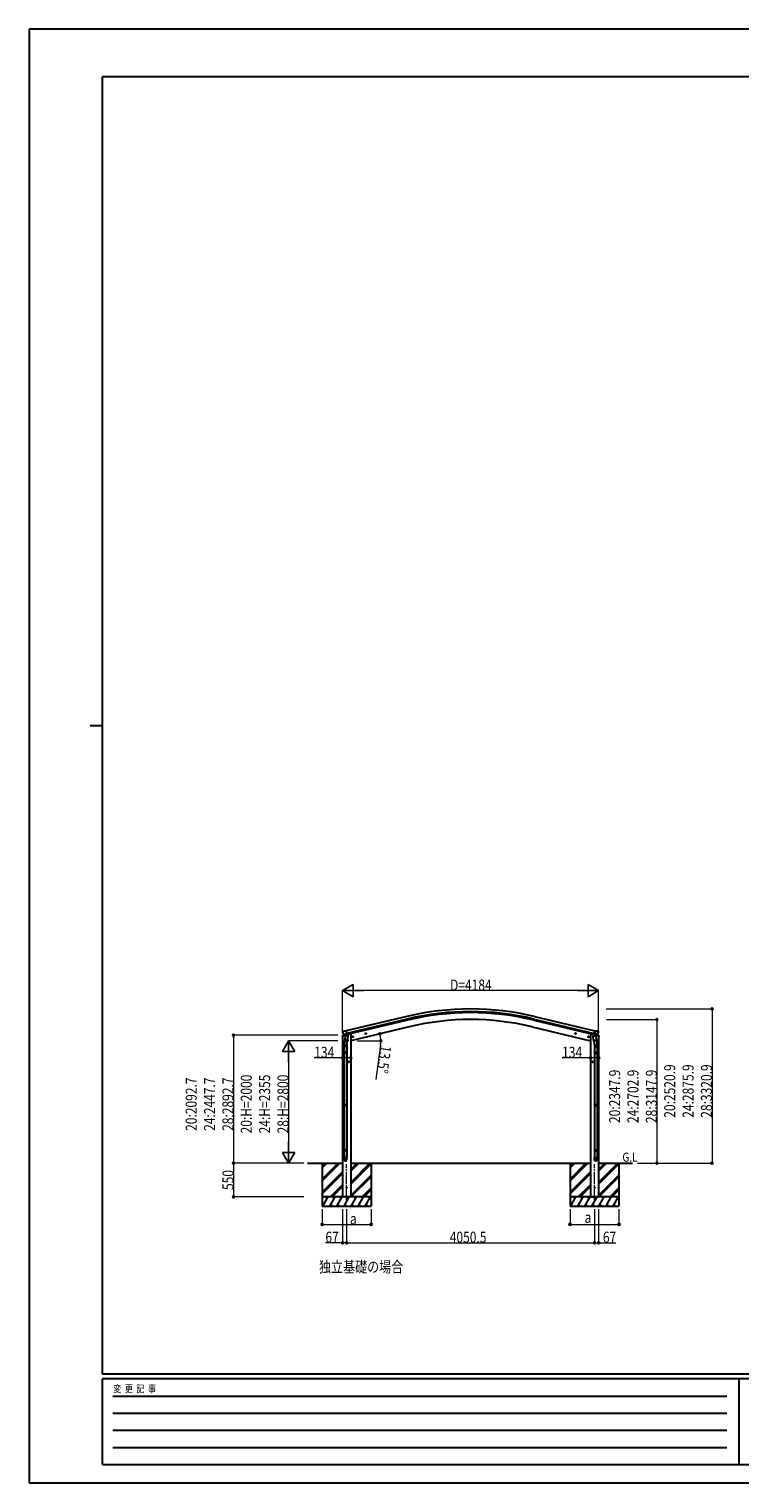
# Model space of a CAD drawing. Units: millimetres. Extents: x 0 to 33640, y 0 to 23760.
# Drawn here: x 0 to 11615, y 0 to 23760 of the extents above; entities that cross this region are included whole.
import ezdxf

# ---------------------------------------------------------------- set-up
doc = ezdxf.new("R2010")
doc.units = ezdxf.units.MM
doc.linetypes.add('YCENTER_1', pattern=[13, 10, -1, 1, -1])
for name, color, linetype, lineweight in [('USER1', 3, 'Continuous', 13), ('YKK_12', 2, 'Continuous', 13), ('YKK_13', 4, 'Continuous', 30), ('YKK_A1', 4, 'Continuous', 30), ('YKK_D', 6, 'Continuous', 13), ('YKK_ZWAK', 7, 'Continuous', 30)]:
    doc.layers.add(name, color=color, linetype=linetype, lineweight=lineweight)
doc.styles.add('text-b', font='extslim2.shx', dxfattribs={"width": 0.8, "bigfont": 'extfont2.shx'})

msp = doc.modelspace()

# ---------------------------------------------------------------- linework, layer by layer
at = {"layer": 'YKK_12', "linetype": 'YCENTER_1', "ltscale": 20}
for p, q in [((5189, 4625), (5189, 5208)), ((9240, 4625), (9240, 5208))]:
    msp.add_line(p, q, dxfattribs=at)
at = {"layer": 'YKK_13'}
for p, q in [((5126, 7379), (5122, 7372)), ((5122, 7370), (5122, 7369)), ((5129, 7381), (5142, 7384)), ((5157, 7381), (5143, 7384)), ((5157, 7381), (5183, 7387)), ((5198, 7324), (5183, 7387)), ((9231, 7324), (9247, 7387)), ((9272, 7381), (9247, 7387)), ((9272, 7381), (9286, 7384)), ((9300, 7381), (9287, 7384)), ((9303, 7379), (9307, 7372)), ((9308, 7370), (9307, 7369)), ((5135, 7330), (5136, 7329)), ((5136, 7330), (5193, 7343)), ((5153, 7315), (5136, 7329)), ((5136, 7329), (5136, 7329)), ((5146, 7132), (5146, 7166)), ((5192, 7132), (5146, 7132)), ((5164, 7265), (5148, 7169)), ((5148, 7132), (5148, 7038)), ((5155, 7314), (5163, 7316)), ((5156, 7314), (5158, 7315)), ((5158, 7315), (5194, 7323)), ((5159, 7314), (5159, 7314)), ((5160, 7313), (5186, 7306)), ((5167, 7307), (5162, 7240)), ((5162, 7228), (5162, 7240)), ((5208, 7237), (5162, 7240)), ((5162, 7227), (5162, 7227)), ((5188, 7322), (5163, 7316)), ((5163, 7316), (5163, 7316)), ((5163, 7226), (5205, 7223)), ((5213, 7304), (5167, 7307)), ((5169, 7310), (5169, 7307)), ((5188, 7322), (5187, 7307)), ((5188, 7322), (5198, 7324)), ((5188, 7322), (5188, 7322)), ((5200, 7223), (5189, 7160)), ((5190, 7132), (5190, 7038)), ((5192, 7167), (5192, 7132)), ((5194, 7323), (5196, 7324)), ((5197, 7326), (5198, 7326)), ((5198, 7326), (5212, 7311)), ((5208, 7237), (5207, 7225)), ((5208, 7237), (5213, 7304)), ((5212, 7311), (5211, 7304)), ((5297, 7294), (5277, 7290)), ((5280, 7290), (5282, 7297)), ((5285, 7285), (5280, 7290)), ((5282, 7297), (5289, 7299)), ((5290, 7282), (5285, 7302)), ((5292, 7287), (5285, 7285)), ((5289, 7299), (5294, 7294)), ((5294, 7294), (5292, 7287)), ((5511, 7346), (5491, 7341)), ((5494, 7342), (5496, 7349)), ((5499, 7336), (5494, 7342)), ((5496, 7349), (5503, 7351)), ((5503, 7334), (5499, 7353)), ((5506, 7338), (5499, 7336)), ((5503, 7351), (5508, 7345)), ((5508, 7345), (5506, 7338)), ((8918, 7346), (8938, 7341)), ((8926, 7351), (8921, 7345)), ((8921, 7345), (8923, 7338)), ((8923, 7338), (8930, 7336)), ((8926, 7334), (8930, 7353)), ((8933, 7349), (8926, 7351)), ((8930, 7336), (8935, 7342)), ((8935, 7342), (8933, 7349)), ((9132, 7294), (9152, 7290)), ((9140, 7299), (9135, 7294)), ((9135, 7294), (9137, 7287)), ((9137, 7287), (9144, 7285)), ((9140, 7282), (9144, 7302)), ((9147, 7297), (9140, 7299)), ((9144, 7285), (9149, 7290)), ((9149, 7290), (9147, 7297)), ((9216, 7304), (9262, 7307)), ((9221, 7237), (9216, 7304)), ((9231, 7326), (9217, 7311)), ((9217, 7311), (9218, 7304)), ((9221, 7237), (9267, 7240)), ((9221, 7237), (9222, 7225)), ((9266, 7226), (9224, 7223)), ((9229, 7223), (9240, 7160)), ((9232, 7326), (9231, 7326)), ((9241, 7322), (9231, 7324)), ((9235, 7323), (9233, 7324)), ((9272, 7315), (9235, 7323)), ((9293, 7330), (9236, 7343)), ((9237, 7167), (9237, 7132)), ((9237, 7132), (9283, 7132)), ((9239, 7132), (9239, 7038)), ((9241, 7322), (9241, 7322)), ((9241, 7322), (9266, 7316)), ((9241, 7322), (9242, 7307)), ((9269, 7313), (9243, 7306)), ((9260, 7310), (9261, 7307)), ((9262, 7307), (9267, 7240)), ((9265, 7265), (9281, 7169)), ((9266, 7316), (9266, 7316)), ((9274, 7314), (9266, 7316)), ((9268, 7228), (9267, 7240)), ((9267, 7227), (9267, 7227)), ((9270, 7314), (9270, 7314)), ((9273, 7314), (9272, 7315)), ((9277, 7315), (9293, 7329)), ((9281, 7132), (9281, 7038)), ((9283, 7132), (9283, 7166)), ((9294, 7330), (9293, 7329)), ((9293, 7329), (9293, 7329)), ((5146, 7036), (5147, 7038)), ((5192, 7036), (5146, 7036)), ((5146, 7036), (5146, 7028)), ((5192, 7028), (5146, 7028)), ((5146, 7028), (5147, 7026)), ((5191, 7038), (5147, 7038)), ((5191, 7026), (5147, 7026)), ((5148, 7026), (5148, 6182)), ((5190, 7026), (5190, 6182)), ((5192, 7036), (5191, 7038)), ((5192, 7028), (5191, 7026)), ((5192, 7036), (5192, 7028)), ((5223, 6872), (5223, 6892)), ((9207, 6872), (9207, 6892)), ((9237, 7036), (9238, 7038)), ((9237, 7036), (9283, 7036)), ((9237, 7036), (9237, 7028)), ((9237, 7028), (9283, 7028)), ((9237, 7028), (9238, 7026)), ((9238, 7038), (9282, 7038)), ((9238, 7026), (9282, 7026)), ((9239, 7026), (9239, 6182)), ((9281, 7026), (9281, 6182)), ((9283, 7036), (9282, 7038)), ((9283, 7028), (9282, 7026)), ((9283, 7036), (9283, 7028)), ((5233, 6882), (5213, 6882)), ((5215, 6882), (5219, 6889)), ((5219, 6876), (5215, 6882)), ((5219, 6889), (5226, 6889)), ((5226, 6876), (5219, 6876)), ((5226, 6889), (5230, 6882)), ((5230, 6882), (5226, 6876)), ((9197, 6882), (9217, 6882)), ((9203, 6889), (9199, 6882)), ((9199, 6882), (9203, 6876)), ((9210, 6889), (9203, 6889)), ((9203, 6876), (9210, 6876)), ((9214, 6882), (9210, 6889)), ((9210, 6876), (9214, 6882)), ((5146, 6180), (5147, 6182)), ((5192, 6180), (5146, 6180)), ((5146, 6180), (5146, 6172)), ((5191, 6182), (5147, 6182)), ((5192, 6180), (5191, 6182)), ((5192, 6180), (5192, 6172)), ((9237, 6180), (9238, 6182)), ((9237, 6180), (9283, 6180)), ((9237, 6180), (9237, 6172)), ((9238, 6182), (9282, 6182)), ((9283, 6180), (9282, 6182)), ((9283, 6180), (9283, 6172)), ((5192, 6172), (5146, 6172)), ((5146, 6172), (5147, 6170)), ((5191, 6170), (5147, 6170)), ((5148, 6170), (5148, 5442)), ((5190, 6170), (5190, 5442)), ((5192, 6172), (5191, 6170)), ((9237, 6172), (9283, 6172)), ((9237, 6172), (9238, 6170)), ((9238, 6170), (9282, 6170)), ((9239, 6170), (9239, 5442)), ((9281, 6170), (9281, 5442)), ((9283, 6172), (9282, 6170)), ((5146, 5440), (5147, 5442)), ((5192, 5440), (5146, 5440)), ((5146, 5440), (5146, 5432)), ((5192, 5432), (5146, 5432)), ((5146, 5432), (5147, 5430)), ((5146, 5285), (5146, 5320)), ((5192, 5320), (5146, 5320)), ((5191, 5442), (5147, 5442)), ((5191, 5430), (5147, 5430)), ((5148, 5430), (5148, 5320)), ((5190, 5430), (5190, 5320)), ((5192, 5440), (5191, 5442)), ((5192, 5432), (5191, 5430)), ((5192, 5440), (5192, 5432)), ((5192, 5285), (5192, 5320)), ((9237, 5440), (9238, 5442)), ((9237, 5440), (9283, 5440)), ((9237, 5440), (9237, 5432)), ((9237, 5432), (9283, 5432)), ((9237, 5432), (9238, 5430)), ((9237, 5285), (9237, 5320)), ((9237, 5320), (9283, 5320)), ((9238, 5442), (9282, 5442)), ((9238, 5430), (9282, 5430)), ((9239, 5430), (9239, 5320)), ((9281, 5430), (9281, 5320)), ((9283, 5440), (9282, 5442)), ((9283, 5432), (9282, 5430)), ((9283, 5440), (9283, 5432)), ((9283, 5285), (9283, 5320))]:
    msp.add_line(p, q, dxfattribs=at)
at = {"layer": 'YKK_13', "ltscale": 0.5}
for p, q in [((5120, 7302), (5163, 7312)), ((5120, 7309), (5120, 7302)), ((5149, 7318), (5122, 7311)), ((5202, 7321), (5221, 7326)), ((5224, 7334), (5224, 7331)), ((9205, 7334), (9205, 7331)), ((9227, 7321), (9209, 7326)), ((9309, 7302), (9266, 7312)), ((9280, 7318), (9307, 7311)), ((9309, 7309), (9309, 7302))]:
    msp.add_line(p, q, dxfattribs=at)
at = {"layer": 'YKK_13'}
for centre, radius in [((5287, 7292), 7.7), ((5287, 7292), 8.5), ((5287, 7292), 6.5), ((5501, 7343), 8.5), ((5501, 7343), 7.7), ((5501, 7343), 6.5), ((8928, 7343), 8.5), ((8928, 7343), 7.7), ((8928, 7343), 6.5), ((9142, 7292), 7.7), ((9142, 7292), 8.5), ((9142, 7292), 6.5), ((5223, 6882), 8.5), ((9207, 6882), 8.5), ((5223, 6882), 7.7), ((5223, 6882), 6.5), ((9207, 6882), 7.7), ((9207, 6882), 6.5), ((5189, 4826), 5), ((9240, 4825), 5)]:
    msp.add_circle(centre, radius, dxfattribs=at)
for centre, radius, start, end in [((5319, 7416), 202, 193.5, 205.0912), ((5130, 7376), 5, 103.5, 148.5), ((5143, 7381), 3, 78.5, 103.5), ((9286, 7381), 3, 76.5, 101.5), ((9110, 7416), 202, 334.9088, 346.5), ((9299, 7376), 5, 31.5, 76.5), ((5176, 7166), 30, 177.4514, 180), ((5156, 7315), 0.5, 248.2375, 283.5), ((5159, 7314), 0.5, 356, 103.5), ((5160, 7314), 1, 176, 256), ((5164, 7228), 1.95, 175.0402, 217.4777), ((5164, 7228), 2, 217.4096, 266), ((5186, 7307), 1.03, 250.039, 351.9657), ((5189, 7322), 0.604, 100.5984, 172.2059), ((5196, 7324), 0.5, 283.5, 318.7625), ((5205, 7225), 2, 266, 349.4684), ((9224, 7225), 2, 190.5316, 274), ((9233, 7324), 0.5, 221.2375, 256.5), ((9240, 7322), 0.604, 7.7941, 79.4016), ((9243, 7307), 1.03, 188.0343, 289.961), ((9266, 7228), 2, 274, 322.5904), ((9266, 7228), 1.95, 322.5223, 4.9598), ((9269, 7314), 1, 284, 4), ((9270, 7314), 0.5, 76.5, 184), ((9273, 7315), 0.5, 256.5, 291.7625), ((9253, 7166), 30, 0, 2.5486)]:
    msp.add_arc(centre, radius, start, end, dxfattribs=at)
at = {"layer": 'YKK_13', "ltscale": 0.5}
for centre, radius, start, end in [((5123, 7309), 3, 103.5, 180), ((5219, 7331), 5, 283.5, 0), ((9210, 7331), 5, 180, 256.5), ((9306, 7309), 3, 0, 76.5)]:
    msp.add_arc(centre, radius, start, end, dxfattribs=at)
at = {"layer": 'YKK_13', "extrusion": (0, 0, -1)}
for centre, major_axis, ratio, start_param, end_param in [((5125, 7371), (-1.57, -2.57), 0.99628, 0.783535, 1.570796), ((9260, 7167), (-23, 0), 0.996195, 2.556026, 6.566303), ((9260, 7167), (-21, 0), 0.996195, 2.934915, 5.951239), ((9275, 7317), (0.73, -2.92), 0.997631, 5.80419, 6.600612), ((9275, 7317), (-2.63, 3.16), 0.650902, 4.095823, 4.168633), ((9260, 5287), (23, 0), 0.996195, 3.141593, 6.283185), ((9260, 5285), (23, 0), 0.996195, 3.141593, 6.283185), ((9260, 5285), (0, -23.4), 0.981806, 4.712389, 7.853982)]:
    msp.add_ellipse(centre, major_axis=major_axis, ratio=ratio, start_param=start_param, end_param=end_param, dxfattribs=at)
at = {"layer": 'YKK_13'}
for centre, major_axis, ratio, start_param, end_param in [((9305, 7371), (1.57, -2.57), 0.99628, 0.783535, 1.570796), ((5169, 7167), (23, 0), 0.996195, 2.556026, 6.566303), ((5169, 7167), (21, 0), 0.996195, 2.934915, 5.951239), ((5155, 7317), (-0.73, -2.92), 0.997631, 5.80419, 6.600612), ((5155, 7317), (2.63, 3.16), 0.650902, 4.095823, 4.168633), ((5155, 7317), (-0.73, -2.92), 0.997631, 0.390237, 0.478995), ((5169, 5287), (-23, 0), 0.996195, 3.141593, 6.283185), ((5169, 5285), (-23, 0), 0.996195, 3.141593, 6.283185), ((5169, 5285), (0, -23.4), 0.981806, 4.712389, 7.853982)]:
    msp.add_ellipse(centre, major_axis=major_axis, ratio=ratio, start_param=start_param, end_param=end_param, dxfattribs=at)
at = {"layer": 'YKK_13', "extrusion": (9.41474e-17, 2.34736e-17, -1)}
msp.add_ellipse((9275, 7317), major_axis=(0.73, -2.92), ratio=0.997631, start_param=0.390237, end_param=0.478995, dxfattribs=at)
at = {"layer": 'YKK_13'}
msp.add_ellipse((5169, 5285), major_axis=(21, 0), ratio=0.996195, dxfattribs=at)
at = {"layer": 'YKK_13', "extrusion": (0, 0, -1)}
msp.add_ellipse((9260, 5285), major_axis=(-21, 0), ratio=0.996195, dxfattribs=at)
at = {"layer": 'YKK_A1', "ltscale": 10}
for p, q in [((6170, 7623), (5183, 7386)), ((8259, 7623), (9246, 7386)), ((5183, 7386), (5180, 7385)), ((5180, 7385), (5194, 7327)), ((6180, 7581), (5193, 7344)), ((6184, 7564), (5197, 7327)), ((8245, 7564), (9232, 7327)), ((8249, 7581), (9236, 7344)), ((9249, 7385), (9235, 7327)), ((9246, 7386), (9249, 7385)), ((5197, 7327), (5194, 7327)), ((9232, 7327), (9235, 7327)), ((4552, 5225), (5122, 5225)), ((5256, 5225), (9173, 5225)), ((9307, 5225), (9859, 5225))]:
    msp.add_line(p, q, dxfattribs=at)
at = {"layer": 'YKK_A1'}
for p, q in [((6211, 7455), (5256, 7225)), ((8218, 7455), (9173, 7225)), ((5122, 7302), (5122, 4675)), ((5256, 7339), (5243, 7339)), ((5256, 7339), (5256, 4675)), ((9173, 7339), (9186, 7339)), ((9173, 7339), (9173, 4675)), ((9307, 7302), (9307, 4675)), ((4789, 5225), (4789, 4525)), ((4789, 4965), (5050, 5225)), ((4789, 4951), (5064, 5225)), ((4789, 4936), (5078, 5225)), ((4789, 5149), (4866, 5225)), ((4789, 5163), (4852, 5225)), ((4789, 5177), (4837, 5225)), ((4789, 4753), (5122, 5086)), ((4789, 4738), (5122, 5072)), ((4789, 4724), (5122, 5058)), ((5256, 4912), (5570, 5225)), ((5256, 4898), (5584, 5225)), ((5256, 5096), (5386, 5225)), ((5256, 5110), (5372, 5225)), ((5256, 5124), (5358, 5225)), ((5256, 4883), (5589, 5216)), ((5256, 4700), (5589, 5032)), ((5256, 4685), (5589, 5018)), ((5260, 4675), (5589, 5004)), ((5589, 5225), (5589, 4525)), ((8839, 5225), (8839, 4525)), ((8839, 4965), (9100, 5225)), ((8839, 4951), (9114, 5225)), ((8839, 4936), (9128, 5225)), ((8839, 5149), (8916, 5225)), ((8839, 5163), (8902, 5225)), ((8839, 5177), (8888, 5225)), ((8839, 4753), (9173, 5086)), ((8839, 4738), (9173, 5072)), ((8839, 4724), (9173, 5058)), ((9307, 4912), (9621, 5225)), ((9307, 4898), (9635, 5225)), ((9307, 5096), (9437, 5225)), ((9307, 5110), (9423, 5225)), ((9307, 5124), (9408, 5225)), ((9307, 4883), (9639, 5216)), ((9307, 4700), (9639, 5032)), ((9307, 4685), (9639, 5018)), ((9311, 4675), (9639, 5004)), ((9639, 5225), (9639, 4525)), ((4924, 4675), (5122, 4874)), ((4938, 4675), (5122, 4860)), ((4952, 4675), (5122, 4846)), ((5444, 4675), (5589, 4820)), ((5458, 4675), (5589, 4806)), ((5473, 4675), (5589, 4792)), ((8974, 4675), (9173, 4874)), ((8988, 4675), (9173, 4860)), ((9003, 4675), (9173, 4846)), ((9495, 4675), (9639, 4820)), ((9509, 4675), (9639, 4806)), ((9523, 4675), (9639, 4792)), ((5589, 4675), (4789, 4675)), ((4789, 4525), (5589, 4525)), ((4799, 4525), (4886, 4675)), ((4871, 4649), (4856, 4675)), ((4915, 4525), (5001, 4675)), ((4930, 4551), (4945, 4525)), ((4986, 4649), (4971, 4675)), ((5030, 4525), (5117, 4675)), ((5045, 4551), (5060, 4525)), ((5102, 4649), (5087, 4675)), ((5256, 4675), (5122, 4675)), ((5146, 4525), (5232, 4675)), ((5161, 4551), (5176, 4525)), ((5217, 4649), (5202, 4675)), ((5261, 4525), (5348, 4675)), ((5276, 4551), (5291, 4525)), ((5333, 4649), (5318, 4675)), ((5376, 4525), (5463, 4675)), ((5391, 4551), (5406, 4525)), ((5433, 4675), (5448, 4649)), ((5492, 4525), (5579, 4675)), ((5507, 4551), (5522, 4525)), ((9639, 4675), (8839, 4675)), ((8839, 4525), (9639, 4525)), ((8850, 4525), (8936, 4675)), ((8921, 4649), (8906, 4675)), ((8965, 4525), (9052, 4675)), ((8980, 4551), (8995, 4525)), ((9037, 4649), (9022, 4675)), ((9081, 4525), (9167, 4675)), ((9096, 4551), (9111, 4525)), ((9152, 4649), (9137, 4675)), ((9173, 4675), (9307, 4675)), ((9196, 4525), (9283, 4675)), ((9211, 4551), (9226, 4525)), ((9268, 4649), (9253, 4675)), ((9311, 4525), (9398, 4675)), ((9326, 4551), (9341, 4525)), ((9383, 4649), (9368, 4675)), ((9427, 4525), (9514, 4675)), ((9442, 4551), (9457, 4525)), ((9484, 4675), (9499, 4649)), ((9542, 4525), (9629, 4675)), ((9557, 4551), (9572, 4525))]:
    msp.add_line(p, q, dxfattribs=at)
at = {"layer": 'YKK_A1', "ltscale": 10}
for radius in [4473, 4430, 4413]:
    msp.add_arc((7215, 3273), radius, 76.5, 103.5, dxfattribs=at)
at = {"layer": 'YKK_A1'}
msp.add_arc((7215, 3273), 4300, 76.5, 103.5, dxfattribs=at)
at = {"layer": 'YKK_D', "lineweight": -2}
for p, q in [((5122, 8046), (5296, 8146)), ((5296, 7946), (5296, 8146)), ((9307, 8046), (9134, 8146)), ((9134, 8146), (9134, 7946)), ((5122, 8046), (5296, 7946)), ((5122, 8046), (5469, 8046)), ((9307, 8046), (8960, 8046)), ((9307, 8046), (9134, 7946)), ((4240, 7225), (4140, 7052)), ((4240, 7225), (4340, 7052)), ((4240, 7225), (4240, 6879)), ((4140, 7052), (4340, 7052)), ((4240, 5225), (4240, 5572)), ((4240, 5225), (4140, 5399)), ((4340, 5399), (4140, 5399)), ((4240, 5225), (4340, 5399))]:
    msp.add_line(p, q, dxfattribs=at)
at = {"layer": 'YKK_D'}
for p, q in [((5122, 7374), (5122, 8047)), ((9107, 8046), (5322, 8046)), ((9307, 7374), (9307, 8047)), ((9431, 7746), (11160, 7746)), ((11159, 7746), (11159, 5225)), ((9433, 7573), (10260, 7573)), ((10259, 7573), (10259, 5225)), ((5045, 7318), (3339, 7318)), ((3340, 7318), (3340, 5225)), ((5046, 7225), (4239, 7225)), ((5362, 7226), (5748, 7226)), ((5743, 7158), (5664, 6595)), ((4240, 7025), (4240, 5425)), ((5122, 6947), (4658, 6947)), ((5256, 6947), (5122, 6947)), ((9173, 6947), (8708, 6947)), ((9307, 6947), (9173, 6947)), ((4432, 5225), (3339, 5225)), ((4491, 5225), (3340, 5225)), ((3341, 5225), (3341, 4675)), ((4432, 5225), (4239, 5225)), ((9940, 5225), (10260, 5225)), ((9940, 5225), (11160, 5225)), ((4491, 4675), (3340, 4675)), ((4789, 4475), (4789, 4224)), ((5122, 4475), (5122, 3924)), ((5189, 4475), (5189, 3924)), ((5189, 4475), (5189, 3924)), ((5589, 4475), (5589, 4224)), ((8839, 4475), (8839, 4224)), ((9240, 4475), (9240, 3924)), ((9240, 4474), (9240, 3924)), ((9307, 4475), (9307, 3924)), ((9639, 4475), (9639, 4224)), ((4789, 4225), (5589, 4225)), ((8839, 4225), (9639, 4225)), ((5122, 3925), (4841, 3925)), ((5189, 3925), (5122, 3925)), ((5189, 3925), (9240, 3925)), ((9240, 3925), (9307, 3925)), ((9307, 3925), (9588, 3925))]:
    msp.add_line(p, q, dxfattribs=at)
at = {"layer": 'YKK_D', "linetype": 'ByBlock', "lineweight": -2}
for centre in [(11159, 7746), (10259, 7573), (3340, 7318), (5734, 7340), (5747, 7226), (5122, 6947), (5256, 6947), (9173, 6947), (9307, 6947), (3340, 5225), (3341, 5225), (10259, 5225), (11159, 5225), (3341, 4675), (4789, 4225), (5589, 4225), (8839, 4225), (9639, 4225), (5122, 3925), (5189, 3925), (5189, 3925), (9240, 3925), (9240, 3925), (9307, 3925)]:
    msp.add_circle(centre, 17, dxfattribs=at)
at = {"layer": 'YKK_D'}
for start, end in [(360, 13.5), (352.0494, 360)]:
    msp.add_arc((5257, 7226), 490, start, end, dxfattribs=at)
at = {"layer": 'YKK_ZWAK'}
for p, q in [((33640, 23760), (0, 23760)), ((0, 23760), (0, 0)), ((32400, 22980), (1200, 22980)), ((1200, 1780), (1200, 22980)), ((1000, 12380), (1200, 12380)), ((32400, 1780), (1200, 1780)), ((11600, 1700), (1200, 1700)), ((1200, 300), (1200, 1700)), ((11600, 1700), (11600, 300)), ((16800, 1700), (11600, 1700)), ((1370, 1420), (11400, 1420)), ((1370, 1140), (11400, 1140)), ((1370, 860), (11400, 860)), ((1370, 580), (11400, 580)), ((1200, 300), (11600, 300)), ((11600, 300), (16800, 300)), ((0, 0), (33640, 0))]:
    msp.add_line(p, q, dxfattribs=at)

# ---------------------------------------------------------------- texts
at = {"layer": 'USER1', "style": 'text-b', "width": 0.8}
for s, height, p in [('G.L', 150, (9695, 5249)), ('独立基礎の場合', 180, (4738, 3441))]:
    msp.add_text(s, height=height, dxfattribs=at).set_placement(p)
at = {"layer": 'YKK_D', "style": 'text-b', "width": 0.8}
for s, p in [('D=4184', (6879, 8047)), ('134', (4659, 6948)), ('134', (8709, 6948)), ('a', (5244, 4227)), ('a', (9078, 4250)), ('67', (4842, 3926)), ('4050.5', (6874, 3926)), ('67', (9376, 3926))]:
    msp.add_text(s, height=180, dxfattribs=at).set_placement(p)
for s, rotation, p in [('13.5°', 262.0494, (5743, 7157)), ('20:H=2000', 90, (3639, 5712)), ('24:H=2355', 90, (3939, 5712)), ('28:H=2800', 90, (4239, 5712)), ('20:2347.9', 90, (9658, 5881)), ('24:2702.9', 90, (9958, 5881)), ('28:3147.9', 90, (10258, 5881)), ('20:2520.9', 90, (10558, 5968)), ('24:2875.9', 90, (10858, 5968)), ('28:3320.9', 90, (11158, 5968)), ('20:2092.7', 90, (2739, 5753)), ('24:2447.7', 90, (3039, 5753)), ('28:2892.7', 90, (3339, 5753)), ('550', 90, (3340, 4787))]:
    msp.add_text(s, height=180, rotation=rotation, dxfattribs=at).set_placement(p)
at = {"layer": 'YKK_ZWAK', "style": 'text-b', "width": 0.8}
msp.add_text('変  更  記  事', height=120, dxfattribs=at).set_placement((1375, 1480))

doc.saveas('drawing.dxf')
